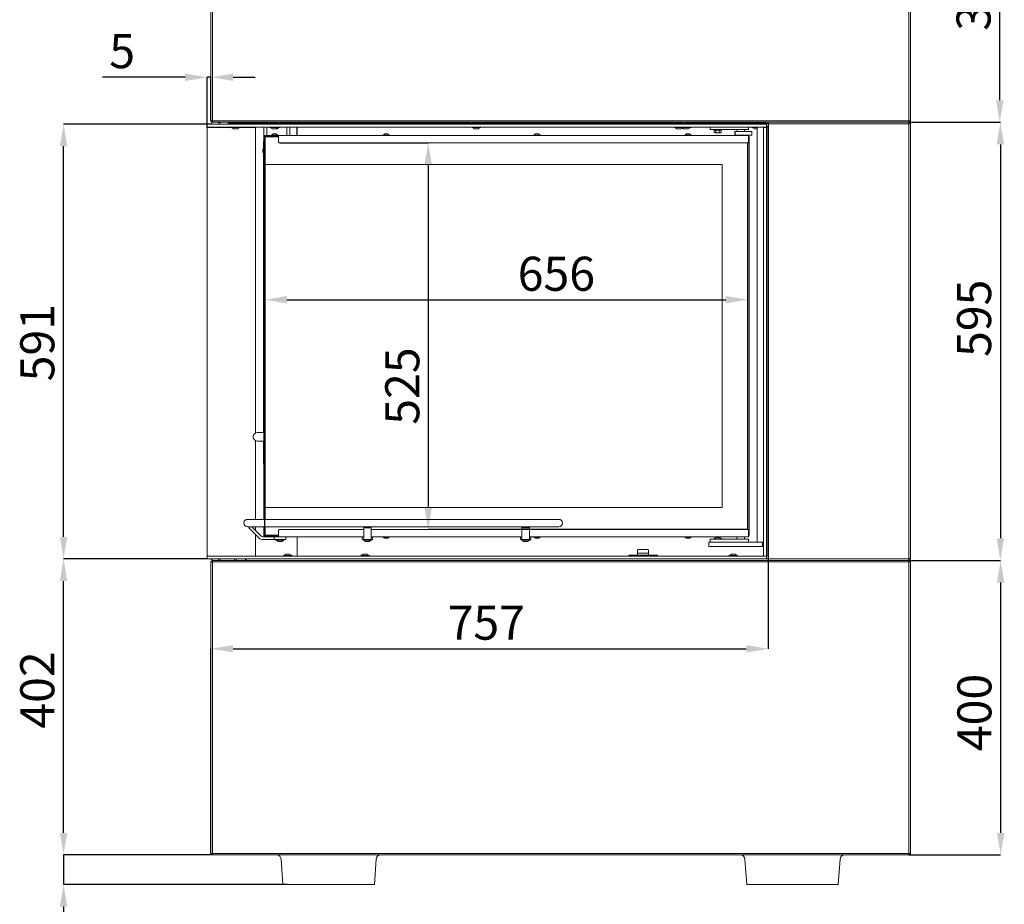
# Model space of a CAD drawing. Units: millimetres. Extents: x 6111 to 10108, y 1696 to 6611.
# Drawn here: x 7346 to 8684, y 3341 to 4543 of the extents above; entities that cross this region are included whole.
import ezdxf

# ---------------------------------------------------------------- set-up
doc = ezdxf.new("R2010")
doc.units = ezdxf.units.MM
doc.header["$LTSCALE"] = 10
doc.header["$PDSIZE"] = -1
doc.layers.add('LAYER15', color=30, linetype='Continuous')
doc.layers.add('SLD-0', color=7, linetype='Continuous')
doc.styles.add('SLDTEXTSTYLE1', font='arial.ttf', dxfattribs={"width": 0.948})
doc.styles.get("Standard").update_dxf_attribs({"font": 'arial.ttf'})
doc.dimstyles.new('SLDDIMSTYLE0', dxfattribs={"dimtxt": 46.229736, "dimasz": 30, "dimexe": 0, "dimexo": 0.0625, "dimgap": 11.557434, "dimtad": 1, "dimdec": 0, "dimrnd": 1e-09, "dimzin": 12, "dimdsep": 46, "dimtxsty": 'SLDTEXTSTYLE1', "dimsah": 1, "dimcen": 0.09, "dimadec": 0, "dimazin": 3, "dimtfac": 1, "dimtdec": 0, "dimtofl": 0, "dimtmove": 0, "dimatfit": 3, "dimfxl": 1, "dimfrac": 2, "dimtolj": 1, "dimtzin": 12, "dimarcsym": 0})
doc.dimstyles.new('SLDDIMSTYLE2', dxfattribs={"dimtxt": 46.229736, "dimasz": 30, "dimexe": 0, "dimexo": 0.0625, "dimgap": 11.557434, "dimtad": 1, "dimdec": 0, "dimrnd": 1e-09, "dimzin": 12, "dimdsep": 46, "dimtxsty": 'SLDTEXTSTYLE1', "dimsah": 1, "dimcen": 0.09, "dimadec": 0, "dimazin": 3, "dimtfac": 1, "dimtdec": 0, "dimtmove": 0, "dimatfit": 0, "dimfxl": 1, "dimfrac": 2, "dimtolj": 1, "dimtzin": 12, "dimarcsym": 0})

# ---------------------------------------------------------------- blocks, each defined once
blk = doc.blocks.new('*D59')
at = {"layer": 'Defpoints', "color": 0}
for p in [(7406.1, 3810.2), (7601.2, 3810.2), (7608.2, 3408.2)]:
    blk.add_point(p, dxfattribs=at)
at = {"layer": 'SLD-0', "color": 0, "lineweight": -2}
for p, q in [((7601.1, 3810.2), (7406.1, 3810.2)), ((7406.1, 3438.2), (7406.1, 3780.2)), ((7608.1, 3408.2), (7406.1, 3408.2))]:
    blk.add_line(p, q, dxfattribs=at)
at = {"layer": 'SLD-0', "color": 0}
for points in [[(7401.1, 3780.2), (7411.1, 3780.2), (7406.1, 3810.2)], [(7401.1, 3438.2), (7411.1, 3438.2), (7406.1, 3408.2)]]:
    blk.add_solid(points, dxfattribs=at)
at = {"layer": 'SLD-0', "color": 0, "lineweight": 9, "insert": (7347.3, 3632.2), "char_height": 46.23, "attachment_point": 2, "rotation": 90}
blk.add_mtext('\\A1;402', dxfattribs=at)
blk = doc.blocks.new('*D60')
at = {"layer": 'Defpoints', "color": 0}
for p in [(7406.1, 4400.7), (7604.2, 4400.7), (7601.2, 3810.2)]:
    blk.add_point(p, dxfattribs=at)
at = {"layer": 'SLD-0', "color": 0, "lineweight": -2}
for p, q in [((7604.1, 4400.7), (7406.1, 4400.7)), ((7406.1, 3840.2), (7406.1, 4370.7)), ((7601.1, 3810.2), (7406.1, 3810.2))]:
    blk.add_line(p, q, dxfattribs=at)
at = {"layer": 'SLD-0', "color": 0}
for points in [[(7401.1, 4370.7), (7411.1, 4370.7), (7406.1, 4400.7)], [(7401.1, 3840.2), (7411.1, 3840.2), (7406.1, 3810.2)]]:
    blk.add_solid(points, dxfattribs=at)
at = {"layer": 'SLD-0', "color": 30, "lineweight": 9, "insert": (7347.3, 4103.9), "char_height": 46.23, "attachment_point": 2, "rotation": 90}
blk.add_mtext('\\A1;591', dxfattribs=at)
blk = doc.blocks.new('*D61')
at = {"layer": 'Defpoints', "color": 0}
for p in [(8363.2, 4401.2), (8363.2, 3688.2), (7606.2, 3410.2)]:
    blk.add_point(p, dxfattribs=at)
at = {"layer": 'SLD-0', "color": 0, "lineweight": -2}
for p, q in [((8363.2, 4401.1), (8363.2, 3688.2)), ((7606.2, 3410.2), (7606.2, 3688.2)), ((7636.2, 3688.2), (8333.2, 3688.2))]:
    blk.add_line(p, q, dxfattribs=at)
at = {"layer": 'SLD-0', "color": 0}
for points in [[(7636.2, 3693.2), (7636.2, 3683.2), (7606.2, 3688.2)], [(8333.2, 3693.2), (8333.2, 3683.2), (8363.2, 3688.2)]]:
    blk.add_solid(points, dxfattribs=at)
at = {"layer": 'SLD-0', "color": 0, "lineweight": 9, "insert": (7980.2, 3746.8), "char_height": 46.23, "attachment_point": 2}
blk.add_mtext('\\A1;757', dxfattribs=at)
blk = doc.blocks.new('*D62')
at = {"layer": 'Defpoints', "color": 0}
for p in [(7406.1, 3408.2), (7608.2, 3408.2), (7709.9, 3368.2)]:
    blk.add_point(p, dxfattribs=at)
at = {"layer": 'SLD-0', "color": 0, "lineweight": -2}
for p, q in [((7406.1, 3438.2), (7406.1, 3468.2)), ((7608.1, 3408.2), (7406.1, 3408.2)), ((7406.1, 3408.2), (7406.1, 3368.2)), ((7709.8, 3368.2), (7406.1, 3368.2)), ((7406.1, 3338.2), (7406.1, 3217.1))]:
    blk.add_line(p, q, dxfattribs=at)
at = {"layer": 'SLD-0', "color": 0}
for points in [[(7401.1, 3438.2), (7411.1, 3438.2), (7406.1, 3408.2)], [(7401.1, 3338.2), (7411.1, 3338.2), (7406.1, 3368.2)]]:
    blk.add_solid(points, dxfattribs=at)
at = {"layer": 'SLD-0', "color": 0, "lineweight": 9, "insert": (7347.3, 3262.7), "char_height": 46.23, "attachment_point": 2, "rotation": 90}
blk.add_mtext('\\A1;40', dxfattribs=at)
blk = doc.blocks.new('*D63')
at = {"layer": 'Defpoints', "color": 0}
for p in [(7601.2, 4464.3), (7606.2, 4405.2), (7601.2, 4395.7)]:
    blk.add_point(p, dxfattribs=at)
at = {"layer": 'SLD-0', "color": 0, "lineweight": -2}
for p, q in [((7571.2, 4464.3), (7458.8, 4464.3)), ((7601.2, 4395.7), (7601.2, 4464.3)), ((7606.2, 4464.3), (7601.2, 4464.3)), ((7606.2, 4405.2), (7606.2, 4464.3)), ((7636.2, 4464.3), (7666.2, 4464.3))]:
    blk.add_line(p, q, dxfattribs=at)
at = {"layer": 'SLD-0', "color": 0}
for points in [[(7571.2, 4469.3), (7571.2, 4459.3), (7601.2, 4464.3)], [(7636.2, 4469.3), (7636.2, 4459.3), (7606.2, 4464.3)]]:
    blk.add_solid(points, dxfattribs=at)
at = {"layer": 'SLD-0', "color": 30, "lineweight": 9, "insert": (7485.7, 4522.9), "char_height": 46.23, "attachment_point": 2}
blk.add_mtext('\\A1;5', dxfattribs=at)
blk = doc.blocks.new('*D64')
at = {"layer": 'Defpoints', "color": 0}
for p in [(8554.2, 3808.2), (8554.2, 3408.2), (8678.8, 3408.2)]:
    blk.add_point(p, dxfattribs=at)
at = {"layer": 'SLD-0', "color": 0, "lineweight": -2}
for p, q in [((8554.2, 3808.2), (8678.8, 3808.2)), ((8678.8, 3778.2), (8678.8, 3438.2)), ((8554.2, 3408.2), (8678.8, 3408.2))]:
    blk.add_line(p, q, dxfattribs=at)
at = {"layer": 'SLD-0', "color": 0}
for points in [[(8673.8, 3778.2), (8683.8, 3778.2), (8678.8, 3808.2)], [(8673.8, 3438.2), (8683.8, 3438.2), (8678.8, 3408.2)]]:
    blk.add_solid(points, dxfattribs=at)
at = {"layer": 'SLD-0', "color": 0, "lineweight": 9, "insert": (8620, 3601.7), "char_height": 46.23, "attachment_point": 2, "rotation": 90}
blk.add_mtext('\\A1;400', dxfattribs=at)
blk = doc.blocks.new('*D65')
at = {"layer": 'Defpoints', "color": 0}
for p in [(8554.2, 4403.2), (8554.2, 3808.2), (8678.4, 3808.2)]:
    blk.add_point(p, dxfattribs=at)
at = {"layer": 'SLD-0', "color": 0, "lineweight": -2}
for p, q in [((8554.2, 4403.2), (8678.4, 4403.2)), ((8678.4, 4373.2), (8678.4, 3838.2)), ((8554.2, 3808.2), (8678.4, 3808.2))]:
    blk.add_line(p, q, dxfattribs=at)
at = {"layer": 'SLD-0', "color": 0}
for points in [[(8673.4, 4373.2), (8683.4, 4373.2), (8678.4, 4403.2)], [(8673.4, 3838.2), (8683.4, 3838.2), (8678.4, 3808.2)]]:
    blk.add_solid(points, dxfattribs=at)
at = {"layer": 'SLD-0', "color": 0, "lineweight": 9, "insert": (8619.6, 4137), "char_height": 46.23, "attachment_point": 2, "rotation": 90}
blk.add_mtext('\\A1;595', dxfattribs=at)
blk = doc.blocks.new('*D66')
at = {"layer": 'Defpoints', "color": 0}
for p in [(8554.2, 4703.2), (8677.6, 4703.2), (8554.2, 4403.2)]:
    blk.add_point(p, dxfattribs=at)
at = {"layer": 'SLD-0', "color": 0, "lineweight": -2}
for p, q in [((8554.2, 4703.2), (8677.6, 4703.2)), ((8677.6, 4433.2), (8677.6, 4673.2)), ((8554.2, 4403.2), (8677.6, 4403.2))]:
    blk.add_line(p, q, dxfattribs=at)
at = {"layer": 'SLD-0', "color": 0}
for points in [[(8672.6, 4673.2), (8682.6, 4673.2), (8677.6, 4703.2)], [(8672.6, 4433.2), (8682.6, 4433.2), (8677.6, 4403.2)]]:
    blk.add_solid(points, dxfattribs=at)
at = {"layer": 'SLD-0', "color": 0, "lineweight": 9, "insert": (8618.8, 4580), "char_height": 46.23, "attachment_point": 2, "rotation": 90}
blk.add_mtext('\\A1;300', dxfattribs=at)
blk = doc.blocks.new('*D96')
at = {"layer": 'Defpoints', "color": 0}
for p in [(8335.4, 4162.3), (7679.4, 3842.4), (8335.4, 3850.3)]:
    blk.add_point(p, dxfattribs=at)
at = {"layer": 'SLD-0', "color": 0, "lineweight": -2}
for p, q in [((7679.4, 3842.4), (7679.4, 4162.3)), ((7709.4, 4162.3), (8305.4, 4162.3)), ((8335.4, 3850.4), (8335.4, 4162.3))]:
    blk.add_line(p, q, dxfattribs=at)
at = {"layer": 'SLD-0', "color": 0}
for points in [[(7709.4, 4167.3), (7709.4, 4157.3), (7679.4, 4162.3)], [(8305.4, 4167.3), (8305.4, 4157.3), (8335.4, 4162.3)]]:
    blk.add_solid(points, dxfattribs=at)
at = {"layer": 'SLD-0', "color": 0, "lineweight": 9, "insert": (8075.4, 4197.5), "char_height": 46.23, "attachment_point": 5}
blk.add_mtext('\\A1;656', dxfattribs=at)
blk = doc.blocks.new('*D97')
at = {"layer": 'Defpoints', "color": 0}
for p in [(7699.2, 4375.4), (7901.3, 3850.4), (8335.2, 3850.4)]:
    blk.add_point(p, dxfattribs=at)
at = {"layer": 'SLD-0', "color": 0, "lineweight": -2}
for p, q in [((7699.2, 4375.4), (7901.3, 4375.4)), ((7901.3, 4345.4), (7901.3, 3880.4)), ((8335.1, 3850.4), (7901.3, 3850.4))]:
    blk.add_line(p, q, dxfattribs=at)
at = {"layer": 'SLD-0', "color": 0}
for points in [[(7896.3, 4345.4), (7906.3, 4345.4), (7901.3, 4375.4)], [(7896.3, 3880.4), (7906.3, 3880.4), (7901.3, 3850.4)]]:
    blk.add_solid(points, dxfattribs=at)
at = {"layer": 'SLD-0', "color": 0, "lineweight": 9, "insert": (7866.1, 4045), "char_height": 46.23, "attachment_point": 5, "rotation": 90}
blk.add_mtext('\\A1;525', dxfattribs=at)

msp = doc.modelspace()

# ---------------------------------------------------------------- linework, layer by layer
at = {"color": 7, "linetype": 'Continuous', "lineweight": 9}
for p, q in [((7606.2, 4701.2), (7606.2, 4405.2)), ((7608.2, 4405.2), (7608.2, 4701.2)), ((8554.2, 4701.2), (8554.2, 4405.2)), ((8556.2, 4405.2), (8556.2, 4701.2)), ((7608.2, 4405.2), (7606.2, 4405.2)), ((7608.2, 4403.2), (7606.2, 4405.2)), ((7606.2, 4401.2), (7608.2, 4403.2)), ((7606.2, 4400.7), (7606.2, 4401.2)), ((7608.2, 4405.2), (7608.2, 4403.2)), ((8554.2, 4405.2), (7608.2, 4405.2)), ((7608.2, 4403.2), (8554.2, 4403.2)), ((7617.2, 4400.7), (7616.6, 4403.2)), ((7618.9, 4400.7), (7618.2, 4403.2)), ((7637.2, 4402.7), (7635.2, 4402.7)), ((7635.2, 4402.7), (7635.2, 4401.7)), ((7635.2, 4401.7), (7637.2, 4401.7)), ((7636.2, 4402.8), (7636.2, 4403.2)), ((7636.2, 4400.7), (7636.2, 4401.7)), ((7637.2, 4402.7), (7649.2, 4402.7)), ((7637.2, 4401.7), (7637.2, 4402.7)), ((7637.2, 4401.7), (7649.2, 4401.7)), ((7650.6, 4401.7), (7651.2, 4401.7)), ((7651.2, 4401.9), (7651.2, 4401.7)), ((7651.2, 4401.7), (7651.5, 4401.7)), ((7651.5, 4401.7), (7652.2, 4401.7)), ((7652.2, 4402.7), (7652.2, 4403.2)), ((7652.2, 4402.7), (7652.2, 4401.7)), ((7654.2, 4402.7), (7652.2, 4402.7)), ((7652.2, 4401.7), (7654.2, 4401.7)), ((7654.2, 4401.7), (7654.2, 4402.7)), ((7654.2, 4402.7), (7684.2, 4402.7)), ((7654.2, 4401.7), (7684.2, 4401.7)), ((7655.2, 4401.7), (7655.2, 4400.7)), ((7657.3, 4401.7), (7657.3, 4400.7)), ((7678.2, 4400.7), (7678.2, 4401.7)), ((7683.2, 4400.7), (7683.2, 4401.7)), ((7686.7, 4402.7), (7686.8, 4402.7)), ((7696.6, 4402.7), (7696.7, 4402.7)), ((7699.2, 4402.7), (7959.2, 4402.7)), ((7699.2, 4401.7), (7959.2, 4401.7)), ((7709.2, 4400.7), (7709.2, 4401.7)), ((7713.2, 4401.7), (7713.2, 4400.7)), ((7723, 4401.7), (7723, 4400.7)), ((7723.2, 4401.7), (7723.2, 4400.7)), ((7961.7, 4402.7), (7961.8, 4402.7)), ((7971.6, 4402.7), (7971.7, 4402.7)), ((7974.2, 4402.7), (8234.2, 4402.7)), ((7974.2, 4401.7), (8234.2, 4401.7)), ((8229.7, 4401.7), (8229.7, 4400.7)), ((8236.7, 4402.7), (8236.8, 4402.7)), ((8246.6, 4402.7), (8246.7, 4402.7)), ((8249.2, 4402.7), (8359.7, 4402.7)), ((8249.2, 4401.7), (8359.7, 4401.7)), ((8262.8, 4401.7), (8262.8, 4400.7)), ((8271.4, 4401.7), (8271.4, 4400.7)), ((8359.7, 4403.2), (8359.7, 4402.7)), ((8359.7, 4401.7), (8359.7, 4402.7)), ((8359.8, 4403.2), (8359.8, 4401.7)), ((8359.8, 4401.7), (8363.2, 4401.7)), ((8554.2, 4403.2), (8363.2, 4403.2)), ((8363.2, 4403.2), (8363.2, 4401.2)), ((8363.2, 4401.2), (8554.2, 4401.2)), ((8363.2, 4401.2), (8363.2, 3810.2)), ((8556.2, 4405.2), (8554.2, 4405.2)), ((8554.2, 4405.2), (8554.2, 4403.2)), ((8556.2, 4405.2), (8554.2, 4403.2)), ((8554.2, 4401.2), (8554.2, 4403.2)), ((8556.2, 4401.2), (8554.2, 4403.2)), ((8554.2, 4401.2), (8554.2, 3810.2)), ((8556.2, 4401.2), (8554.2, 4401.2)), ((8556.2, 3810.2), (8556.2, 4401.2)), ((7606.2, 4396.2), (7606.2, 4396.7)), ((7655.2, 4396.7), (7655.2, 4396.2)), ((7657.3, 4396.7), (7657.3, 4396.2)), ((7678.2, 4396.7), (7678.2, 4385.4)), ((7682.2, 4396.7), (7682.2, 4385.4)), ((7688.6, 4385.9), (7690.7, 4387.6)), ((7690.7, 4387.6), (7694.7, 4387.6)), ((7694.2, 4394.2), (7694.7, 4394.2)), ((7694.7, 4387.6), (7696.8, 4385.9)), ((7694.9, 4394.2), (7696.1, 4394.2)), ((7699.4, 4396.3), (7696.3, 4394.2)), ((7697.6, 4396.3), (7699.7, 4396.3)), ((7700, 4396.7), (7700, 4396.6)), ((7709.2, 4396.7), (7709.2, 4385.4)), ((7713.2, 4396.7), (7713.2, 4385.4)), ((7723, 4396.7), (7723, 4385.4)), ((7723.2, 4396.7), (7723.2, 4385.4)), ((7840.1, 4385.9), (7842.2, 4387.6)), ((7842.2, 4387.6), (7845.5, 4387.6)), ((7845.5, 4387.6), (7846.2, 4387.6)), ((7846.2, 4387.6), (7848.3, 4385.9)), ((8045.1, 4385.9), (8047.2, 4387.6)), ((8047.2, 4387.6), (8050.5, 4387.6)), ((8050.5, 4387.6), (8051.2, 4387.6)), ((8051.2, 4387.6), (8053.3, 4385.9)), ((8248.6, 4394.2), (8246.4, 4395.7)), ((8247.6, 4396.3), (8258.2, 4396.3)), ((8248.8, 4394.2), (8249.3, 4394.2)), ((8249.4, 4394.2), (8249.3, 4394.2)), ((8249.4, 4394.2), (8251.9, 4394.2)), ((8250.1, 4385.9), (8252.2, 4387.6)), ((8252.1, 4394.2), (8254.3, 4394.2)), ((8252.2, 4387.6), (8255.5, 4387.6)), ((8254.4, 4394.2), (8254.3, 4394.2)), ((8254.4, 4394.2), (8254.6, 4394.2)), ((8257.9, 4396.3), (8254.8, 4394.2)), ((8255.5, 4387.6), (8256.2, 4387.6)), ((8256.2, 4387.6), (8258.3, 4385.9)), ((8258.5, 4396.7), (8258.5, 4396.6)), ((8284.2, 4393.5), (8284.2, 4396.7)), ((8284.2, 4393.5), (8292.2, 4393.5)), ((8289.4, 4393), (8289.4, 4393.5)), ((8289.9, 4392.5), (8289.4, 4393)), ((8299.4, 4393), (8289.4, 4393)), ((8289.8, 4392.5), (8289.8, 4389.3)), ((8289.8, 4392.5), (8289.9, 4392.5)), ((8290.4, 4389), (8289.8, 4389.3)), ((8289.9, 4392.5), (8292, 4392.5)), ((8290.4, 4389), (8291, 4389)), ((8292.1, 4389.3), (8291, 4389)), ((8291, 4389), (8294.4, 4389)), ((8292, 4392.5), (8292.1, 4392.5)), ((8292.1, 4392.5), (8292.1, 4389.3)), ((8292.1, 4392.5), (8292.4, 4392.5)), ((8292.2, 4393.5), (8328.2, 4393.5)), ((8292.3, 4392.5), (8296.5, 4392.5)), ((8296.7, 4389.3), (8294.4, 4389)), ((8294.4, 4389), (8297.9, 4389)), ((8296.5, 4392.5), (8296.7, 4392.5)), ((8296.7, 4392.5), (8296.7, 4389.3)), ((8296.7, 4392.5), (8296.9, 4392.5)), ((8296.9, 4392.5), (8298.9, 4392.5)), ((8297.9, 4389), (8298.4, 4389)), ((8299, 4389.3), (8298.4, 4389)), ((8299.4, 4393), (8298.9, 4392.5)), ((8298.9, 4392.5), (8299, 4392.5)), ((8299, 4392.5), (8299, 4389.3)), ((8299.4, 4393.5), (8299.4, 4393)), ((8318.3, 4390.5), (8317.8, 4390.5)), ((8317.8, 4390.5), (8317.8, 4385.5)), ((8320.8, 4390.5), (8318.3, 4390.5)), ((8318.3, 4390.5), (8318.3, 4385.5)), ((8320.7, 4390.5), (8320.7, 4393.5)), ((8322.2, 4390.5), (8320.8, 4390.5)), ((8322.2, 4390.5), (8323.5, 4390.5)), ((8324.3, 4390.5), (8323.4, 4390.5)), ((8327.1, 4390.5), (8324.3, 4390.5)), ((8327.9, 4390.5), (8327.1, 4390.5)), ((8327.9, 4390.5), (8329.7, 4390.5)), ((8328.2, 4393.5), (8336.2, 4393.5)), ((8329.8, 4390.5), (8329.6, 4390.5)), ((8339.9, 4390.5), (8329.8, 4390.5)), ((8330.7, 4393.5), (8330.7, 4390.5)), ((8336.2, 4393.5), (8336.2, 4396.7)), ((8339.9, 4390.5), (8340.9, 4390.5)), ((8340.9, 4396.6), (8340.9, 4396.7)), ((8340.9, 4390.5), (8340.9, 4385.5)), ((8341.2, 4396.3), (8347.9, 4396.3)), ((8344.6, 4394.2), (8341.5, 4396.3)), ((8344.8, 4394.2), (8346, 4394.2)), ((8346.1, 4394.2), (8347.9, 4394.2)), ((8347.9, 4396.7), (8347.9, 3833.4)), ((8363.2, 4397.5), (8360.7, 4397.5)), ((7678.1, 4377.4), (7677.6, 4377.4)), ((7677.6, 4377.4), (7677.6, 4375.4)), ((7677.6, 3982), (7677.6, 4375.4)), ((7679.1, 4385.4), (7678.1, 4385.4)), ((7678.1, 4385.4), (7678.1, 4384.9)), ((7678.1, 4383.4), (7678.1, 4384.9)), ((7678.1, 4376.4), (7678.1, 4383.4)), ((7678.1, 4376.4), (7678.1, 4375.4)), ((7678.1, 4375.4), (7678.1, 4374.9)), ((7678.1, 4375.4), (7679.1, 4375.4)), ((7679.1, 4374.9), (7678.1, 4374.9)), ((7678.1, 4374.9), (7678.1, 4374.4)), ((7678.1, 3864), (7678.1, 4374.4)), ((7679.1, 4385.1), (7679.1, 4385.4)), ((7679.1, 4385.4), (7680.1, 4385.4)), ((7679.1, 4376.4), (7679.1, 4383.4)), ((7679.1, 4378.4), (7679.4, 4378.4)), ((7679.1, 4375.4), (7679.1, 4376.4)), ((7679.1, 4374.9), (7679.1, 4375.4)), ((7679.1, 4374.4), (7679.1, 4374.9)), ((7679.1, 3864), (7679.1, 4374.4)), ((7679.4, 4383.4), (7679.9, 4383.9)), ((7679.9, 4383.4), (7679.4, 4383.4)), ((7679.4, 4383.4), (7679.4, 4346.4)), ((7679.6, 4383.7), (7679.6, 4383.5)), ((7679.9, 4383.9), (7679.7, 4383.9)), ((7698.2, 4383.9), (7679.9, 4383.9)), ((7679.9, 4383.4), (7679.9, 4383.9)), ((7679.9, 4383.4), (7698.2, 4383.4)), ((7679.9, 4345.9), (7679.9, 4383.4)), ((7680.1, 4385.4), (7684, 4385.4)), ((7680.1, 4384.4), (7684, 4384.4)), ((7684, 4384.4), (7684, 4385.4)), ((7684, 4385.4), (7684.2, 4385.4)), ((7684, 4384.4), (7684.2, 4384.4)), ((7684.2, 4384.4), (7684.2, 4385.4)), ((7684.2, 4385.4), (7693.7, 4385.4)), ((7684.2, 4384.4), (7687.7, 4384.4)), ((7686.9, 4384.2), (7686.9, 4383.9)), ((7698.2, 4384.4), (7687.7, 4384.4)), ((7688, 4385.4), (7688, 4385.9)), ((7688, 4385.9), (7697.4, 4385.9)), ((7694.4, 4385.4), (7693.7, 4385.4)), ((7698.2, 4385.4), (7694.4, 4385.4)), ((7697.4, 4385.9), (7697.4, 4385.4)), ((7698.2, 4385.4), (7698.2, 4383.9)), ((8336.2, 4385.4), (7698.2, 4385.4)), ((7698.2, 4376.4), (7698.2, 4383.9)), ((8335.2, 4375.4), (7699.2, 4375.4)), ((7839.5, 4385.4), (7839.5, 4385.9)), ((7839.5, 4385.9), (7847.3, 4385.9)), ((7847.3, 4385.9), (7848.9, 4385.9)), ((7848.9, 4385.9), (7848.9, 4385.4)), ((8044.5, 4385.4), (8044.5, 4385.9)), ((8044.5, 4385.9), (8052.3, 4385.9)), ((8052.3, 4385.9), (8053.9, 4385.9)), ((8053.9, 4385.9), (8053.9, 4385.4)), ((8249.5, 4385.4), (8249.5, 4385.9)), ((8249.5, 4385.9), (8257.3, 4385.9)), ((8257.3, 4385.9), (8258.9, 4385.9)), ((8258.9, 4385.9), (8258.9, 4385.4)), ((8318.3, 4385.5), (8317.8, 4385.5)), ((8320.8, 4385.5), (8318.3, 4385.5)), ((8322.9, 4385.5), (8320.8, 4385.5)), ((8321.7, 4385.4), (8321.7, 4385.5)), ((8324.3, 4385.5), (8322.9, 4385.5)), ((8327.1, 4385.5), (8324.3, 4385.5)), ((8329, 4385.5), (8327.1, 4385.5)), ((8329.8, 4385.5), (8329, 4385.5)), ((8329.7, 4385.5), (8329.7, 4385.4)), ((8339.9, 4385.5), (8329.8, 4385.5)), ((8334.9, 4375.4), (8334.9, 3850.4)), ((8335.4, 3850.3), (8335.4, 4375.4)), ((8336.2, 4383.9), (8336.2, 4385.4)), ((8337.2, 4384.4), (8336.2, 4384.4)), ((8336.2, 4383.9), (8336.2, 4376.4)), ((8337.2, 3841.4), (8337.2, 4384.4)), ((8339.9, 4385.5), (8340.9, 4385.5)), ((7679.9, 4345.9), (7679.4, 4346.4)), ((7679.4, 4346.4), (7679.4, 3879.4)), ((8300.4, 4345.9), (7679.9, 4345.9)), ((7679.9, 3879.9), (7679.9, 4345.9)), ((8300.4, 3879.9), (8300.4, 4345.9)), ((7679.4, 4329.9), (7679.2, 4329.9)), ((7679.2, 4329.9), (7679.2, 4297)), ((7679.2, 4297), (7679.4, 4297)), ((7679.4, 4296.9), (7679.3, 4296.9)), ((7679.3, 4296.9), (7679.3, 4288.9)), ((7679.2, 4288.8), (7679.2, 4268.9)), ((7679.4, 4288.8), (7679.2, 4288.8)), ((7679.3, 4288.9), (7679.4, 4288.9)), ((7679.4, 4268.9), (7679.2, 4268.9)), ((7679.2, 4236.9), (7679.4, 4236.9)), ((7679.2, 4236.9), (7679.2, 4177)), ((7679.2, 4177), (7679.4, 4177)), ((7679.4, 4176.9), (7679.3, 4176.9)), ((7679.3, 4176.9), (7679.3, 4168.9)), ((7679.2, 4168.8), (7679.2, 4057)), ((7679.4, 4168.8), (7679.2, 4168.8)), ((7679.3, 4168.9), (7679.4, 4168.9)), ((7679.2, 4057), (7679.4, 4057)), ((7679.4, 4056.9), (7679.3, 4056.9)), ((7679.3, 4056.9), (7679.3, 4048.9)), ((7679.2, 4048.8), (7679.2, 3988.9)), ((7679.4, 4048.8), (7679.2, 4048.8)), ((7679.3, 4048.9), (7679.4, 4048.9)), ((7679.4, 3988.4), (7679.1, 3988.4)), ((7679.1, 3988.4), (7679.1, 3982)), ((7679.2, 3988.9), (7679.4, 3988.9)), ((7679.2, 3982), (7679.2, 3988.4)), ((7678.1, 3982), (7669.5, 3982)), ((7679.4, 3982), (7679.1, 3982)), ((7669.5, 3970), (7678.1, 3970)), ((7677.6, 3941.4), (7677.6, 3970)), ((7679.1, 3970), (7679.4, 3970)), ((7679.1, 3970), (7679.1, 3958.4)), ((7679.1, 3958.4), (7679.4, 3958.4)), ((7679.2, 3958.4), (7679.2, 3970)), ((7679.2, 3956.9), (7679.2, 3937)), ((7679.4, 3956.9), (7679.2, 3956.9)), ((7677.6, 3941.4), (7677.6, 3939.4)), ((7677.6, 3939.4), (7678.1, 3939.4)), ((7679.2, 3937), (7679.4, 3937)), ((7679.4, 3936.9), (7679.3, 3936.9)), ((7679.3, 3936.9), (7679.3, 3928.9)), ((7679.2, 3928.8), (7679.2, 3895.9)), ((7679.4, 3928.8), (7679.2, 3928.8)), ((7679.3, 3928.9), (7679.4, 3928.9)), ((7679.2, 3895.9), (7679.4, 3895.9)), ((7679.9, 3879.9), (7679.4, 3879.4)), ((7679.4, 3879.4), (7679.4, 3864)), ((7679.9, 3879.9), (8300.4, 3879.9)), ((7679.9, 3864), (7679.9, 3879.9)), ((7655.9, 3864), (7680.9, 3864)), ((7680.9, 3854), (7655.9, 3854)), ((7658.9, 3854), (7657.6, 3852.6)), ((7671.8, 3838.4), (7657.6, 3852.6)), ((7661.9, 3854), (7674.6, 3841.3)), ((7678.1, 3851.4), (7678.1, 3854)), ((7678.1, 3851.4), (7678.1, 3850.9)), ((7679.1, 3851.4), (7679.1, 3854)), ((7679.1, 3850.9), (7679.1, 3851.4)), ((7679.4, 3854), (7679.4, 3842.4)), ((7679.9, 3842.4), (7679.9, 3854)), ((7680.9, 3864), (8078.7, 3864)), ((8078.7, 3854), (7680.9, 3854)), ((7813.7, 3854), (7813.7, 3852.6)), ((7823.7, 3852.6), (7813.7, 3852.6)), ((7813.7, 3852.6), (7813.7, 3838.4)), ((7823.7, 3854), (7823.7, 3852.6)), ((7823.7, 3838.4), (7823.7, 3852.6)), ((8028.7, 3854), (8028.7, 3852.6)), ((8038.7, 3852.6), (8028.7, 3852.6)), ((8028.7, 3852.6), (8028.7, 3838.4)), ((8038.7, 3854), (8038.7, 3852.6)), ((8038.7, 3838.4), (8038.7, 3852.6)), ((7680.1, 3840.4), (7676.7, 3840.4)), ((7678.1, 3850.9), (7679.1, 3850.9)), ((7678.1, 3850.9), (7678.1, 3850.4)), ((7679.1, 3850.4), (7678.1, 3850.4)), ((7678.1, 3850.4), (7678.1, 3849.4)), ((7678.1, 3849.4), (7678.1, 3842.4)), ((7678.1, 3842.4), (7678.1, 3840.9)), ((7678.1, 3840.9), (7678.1, 3840.4)), ((7679.1, 3850.4), (7679.1, 3850.9)), ((7679.1, 3849.4), (7679.1, 3850.4)), ((7679.1, 3849.4), (7679.1, 3842.4)), ((7679.1, 3847.4), (7679.4, 3847.4)), ((7679.1, 3840.4), (7679.1, 3840.6)), ((7679.4, 3842.4), (7679.9, 3842.4)), ((7679.9, 3841.9), (7679.4, 3842.4)), ((7679.6, 3842), (7679.6, 3842.2)), ((7679.9, 3841.9), (7679.7, 3841.9)), ((7698.2, 3842.4), (7679.9, 3842.4)), ((7679.9, 3841.9), (7679.9, 3842.4)), ((7679.9, 3841.9), (7698.2, 3841.9)), ((7680.1, 3841.4), (7684, 3841.4)), ((7680.1, 3840.4), (7684, 3840.4)), ((7684, 3841.4), (7684, 3840.4)), ((7684.2, 3841.4), (7684, 3841.4)), ((7684.2, 3840.4), (7684, 3840.4)), ((7684.2, 3841.4), (7687.7, 3841.4)), ((7684.2, 3841.4), (7684.2, 3840.4)), ((7684.2, 3840.4), (7693.7, 3840.4)), ((7686.9, 3841.5), (7686.9, 3841.9)), ((7687.7, 3841.4), (7698.2, 3841.4)), ((7691.9, 3840.4), (7691.9, 3836.4)), ((7693.7, 3840.4), (7694.4, 3840.4)), ((7694.4, 3840.4), (7698.2, 3840.4)), ((7698.2, 3849.4), (7698.2, 3841.9)), ((7698.2, 3841.9), (7698.2, 3840.4)), ((7698.2, 3840.4), (7813.7, 3840.4)), ((7813.7, 3850.4), (7699.2, 3850.4)), ((7707.9, 3840.4), (7707.9, 3836.4)), ((7723.2, 3840.4), (7723.2, 3814.2)), ((7811.7, 3840.4), (7811.7, 3836.4)), ((7813.7, 3836.4), (7813.7, 3838.4)), ((8028.7, 3850.4), (7823.7, 3850.4)), ((7823.7, 3840.4), (8028.7, 3840.4)), ((7823.7, 3838.4), (7823.7, 3836.4)), ((7825.7, 3840.4), (7825.7, 3836.4)), ((7839.5, 3839.8), (7839.5, 3840.4)), ((7839.6, 3839.8), (7839.5, 3839.8)), ((7848.9, 3839.8), (7839.6, 3839.8)), ((7842.2, 3838.2), (7840.1, 3839.8)), ((7842.2, 3838.2), (7842.2, 3838.2)), ((7846.2, 3838.2), (7842.2, 3838.2)), ((7848.3, 3839.8), (7846.2, 3838.2)), ((7848.9, 3840.4), (7848.9, 3839.8)), ((8026.7, 3840.4), (8026.7, 3836.4)), ((8028.7, 3836.4), (8028.7, 3838.4)), ((8335.2, 3850.4), (8038.7, 3850.4)), ((8038.7, 3840.4), (8336.2, 3840.4)), ((8038.7, 3838.4), (8038.7, 3836.4)), ((8040.7, 3840.4), (8040.7, 3836.4)), ((8044.5, 3839.8), (8044.5, 3840.4)), ((8044.6, 3839.8), (8044.5, 3839.8)), ((8053.9, 3839.8), (8044.6, 3839.8)), ((8047.2, 3838.2), (8045.1, 3839.8)), ((8047.2, 3838.2), (8047.2, 3838.2)), ((8051.2, 3838.2), (8047.2, 3838.2)), ((8053.3, 3839.8), (8051.2, 3838.2)), ((8053.9, 3840.4), (8053.9, 3839.8)), ((8249.5, 3839.8), (8249.5, 3840.4)), ((8249.6, 3839.8), (8249.5, 3839.8)), ((8258.9, 3839.8), (8249.6, 3839.8)), ((8252.2, 3838.2), (8250.1, 3839.8)), ((8252.2, 3838.2), (8252.2, 3838.2)), ((8256.2, 3838.2), (8252.2, 3838.2)), ((8258.3, 3839.8), (8256.2, 3838.2)), ((8258.9, 3840.4), (8258.9, 3839.8)), ((8289.2, 3837.4), (8292, 3839.4)), ((8292, 3839.4), (8294.4, 3839.4)), ((8294.4, 3839.4), (8297, 3839.4)), ((8297, 3839.4), (8299.8, 3837.4)), ((8320.7, 3836.9), (8320.7, 3840.4)), ((8330.7, 3840.4), (8330.7, 3836.9)), ((8336.2, 3841.9), (8336.2, 3849.4)), ((8336.2, 3840.4), (8336.2, 3841.9)), ((8336.2, 3841.4), (8337.2, 3841.4)), ((7690.9, 3836.4), (7676.7, 3836.4)), ((7690.9, 3836.4), (7691.9, 3836.4)), ((7691.9, 3836.4), (7692.9, 3836.4)), ((7702.9, 3836.4), (7692.9, 3836.4)), ((7694, 3835.8), (7694, 3836.4)), ((7705.8, 3835.8), (7694, 3835.8)), ((7697.4, 3833.9), (7694.6, 3835.8)), ((7702.4, 3833.9), (7697.4, 3833.9)), ((7705.2, 3835.8), (7702.4, 3833.9)), ((7702.9, 3836.4), (7707.9, 3836.4)), ((7705.8, 3836.4), (7705.8, 3835.8)), ((7811.7, 3836.4), (7812.7, 3836.4)), ((7812.7, 3836.4), (7813.7, 3836.4)), ((7812.8, 3835.8), (7812.8, 3836.4)), ((7824.6, 3835.8), (7812.8, 3835.8)), ((7816.2, 3833.9), (7813.4, 3835.8)), ((7823.7, 3836.4), (7813.7, 3836.4)), ((7821.2, 3833.9), (7816.2, 3833.9)), ((7824, 3835.8), (7821.2, 3833.9)), ((7823.7, 3836.4), (7824.7, 3836.4)), ((7824.6, 3836.4), (7824.6, 3835.8)), ((7824.7, 3836.4), (7825.7, 3836.4)), ((8026.7, 3836.4), (8027.7, 3836.4)), ((8027.7, 3836.4), (8028.7, 3836.4)), ((8027.8, 3835.8), (8027.8, 3836.4)), ((8039.6, 3835.8), (8027.8, 3835.8)), ((8031.2, 3833.9), (8028.4, 3835.8)), ((8038.7, 3836.4), (8028.7, 3836.4)), ((8036.2, 3833.9), (8031.2, 3833.9)), ((8039, 3835.8), (8036.2, 3833.9)), ((8038.7, 3836.4), (8039.7, 3836.4)), ((8039.6, 3836.4), (8039.6, 3835.8)), ((8039.7, 3836.4), (8040.7, 3836.4)), ((8282.4, 3832.9), (8282.4, 3826.9)), ((8287.4, 3832.9), (8282.4, 3832.9)), ((8282.4, 3826.9), (8287.4, 3826.9)), ((8284.2, 3836.9), (8284.2, 3832.9)), ((8292.2, 3836.9), (8284.2, 3836.9)), ((8355.4, 3832.9), (8287.4, 3832.9)), ((8355.4, 3826.9), (8287.4, 3826.9)), ((8288.6, 3836.9), (8288.6, 3837.4)), ((8288.6, 3837.4), (8294.2, 3837.4)), ((8328.2, 3836.9), (8292.2, 3836.9)), ((8294.2, 3837.4), (8300.4, 3837.4)), ((8300.4, 3837.4), (8300.4, 3836.9)), ((8336.2, 3836.9), (8328.2, 3836.9)), ((8336.2, 3836.9), (8336.2, 3832.9)), ((8348.4, 3832.9), (8355.9, 3832.9)), ((8355.4, 3832.9), (8355.4, 3826.9)), ((8356.7, 3826.9), (8355.4, 3826.9)), ((8355.9, 3832.9), (8355.9, 3830.4)), ((8356.7, 3829.9), (8356.4, 3829.9)), ((8173.7, 3815.2), (8173.7, 3814.2)), ((8185.7, 3815.2), (8173.7, 3815.2)), ((8185.7, 3818.2), (8185.7, 3822)), ((8185.7, 3818.2), (8200.7, 3818.2)), ((8185.7, 3818.2), (8185.7, 3815.2)), ((8200.7, 3815.2), (8185.7, 3815.2)), ((8193.2, 3823), (8186.7, 3823)), ((8189.4, 3815), (8189.2, 3815.2)), ((8189.4, 3815), (8193.2, 3815)), ((8199.7, 3823), (8193.2, 3823)), ((8193.2, 3815), (8197.1, 3815)), ((8197.3, 3815.2), (8197.1, 3815)), ((8200.7, 3822), (8200.7, 3818.2)), ((8200.7, 3818.2), (8200.7, 3815.2)), ((8212.7, 3815.2), (8200.7, 3815.2)), ((8212.7, 3815.2), (8212.7, 3814.2)), ((7608.2, 3808.2), (7606.2, 3810.2)), ((7608.2, 3808.2), (7606.2, 3806.2)), ((7606.2, 3806.2), (7606.2, 3410.2)), ((7606.2, 3806.2), (7608.2, 3806.2)), ((8554.2, 3808.2), (7608.2, 3808.2)), ((7608.2, 3808.2), (7608.2, 3806.2)), ((7608.2, 3410.2), (7608.2, 3806.2)), ((7608.2, 3806.2), (8554.2, 3806.2)), ((7617.1, 3810.2), (7616.6, 3808.2)), ((7618.7, 3810.2), (7618.2, 3808.2)), ((7638.3, 3810.2), (7638.3, 3808.2)), ((7640.4, 3810.2), (7640.4, 3808.2)), ((7653.1, 3810.2), (7653.1, 3808.2)), ((7654, 3808.2), (7654, 3810.2)), ((8360.7, 3810.2), (8363.2, 3810.2)), ((8554.2, 3810.2), (8363.2, 3810.2)), ((8363.2, 3810.2), (8363.2, 3808.2)), ((8363.2, 3808.2), (8554.2, 3808.2)), ((8554.2, 3810.2), (8556.2, 3810.2)), ((8554.2, 3808.2), (8556.2, 3810.2)), ((8554.2, 3808.2), (8554.2, 3810.2)), ((8554.2, 3808.2), (8556.2, 3806.2)), ((8554.2, 3808.2), (8554.2, 3806.2)), ((8554.2, 3806.2), (8554.2, 3410.2)), ((8554.2, 3806.2), (8556.2, 3806.2)), ((8556.2, 3410.2), (8556.2, 3806.2)), ((7606.2, 3410.2), (7608.2, 3410.2)), ((7606.2, 3410.2), (7608.2, 3408.2)), ((8554.2, 3410.2), (7608.2, 3410.2)), ((7608.2, 3410.2), (7608.2, 3408.2)), ((8554.2, 3410.2), (8556.2, 3410.2)), ((8554.2, 3410.2), (8554.2, 3408.2)), ((8556.2, 3410.2), (8554.2, 3408.2)), ((7608.2, 3408.2), (8554.2, 3408.2))]:
    msp.add_line(p, q, dxfattribs=at)
at = {"color": 3, "linetype": 'Continuous', "lineweight": 9}
for p, q in [((7701.5, 3402.6), (7703.9, 3368.2)), ((7828.3, 3368.2), (7830.7, 3402.6)), ((8331.5, 3402.6), (8333.9, 3368.2)), ((8458.3, 3368.2), (8460.7, 3402.6)), ((7703.9, 3368.2), (7709.9, 3368.2)), ((7709.9, 3368.2), (7822.3, 3368.2)), ((7822.3, 3368.2), (7828.3, 3368.2)), ((8333.9, 3368.2), (8339.9, 3368.2)), ((8339.9, 3368.2), (8452.3, 3368.2)), ((8452.3, 3368.2), (8458.3, 3368.2))]:
    msp.add_line(p, q, dxfattribs=at)
at = {"color": 7, "linetype": 'Continuous', "lineweight": 9, "flags": 128}
for points in [[(8337.2, 4384.4), (8337.1, 4384.3), (8337, 4384.2), (8336.8, 4384), (8336.6, 4383.8), (8336.3, 4383.5), (8336.2, 4383.4)], [(8336.2, 4383.4), (8336.5, 4383.7), (8336.7, 4383.9), (8336.9, 4384.1), (8337.1, 4384.3), (8337.1, 4384.3), (8337.2, 4384.4)], [(7677.9, 3864), (7678, 3864.1), (7678.1, 3864.1)], [(8336.2, 3842.4), (8336.5, 3842.1), (8336.7, 3841.8), (8336.9, 3841.6), (8337.1, 3841.5), (8337.1, 3841.4), (8337.2, 3841.4)], [(8336.2, 3842.4), (8336.5, 3842.1), (8336.7, 3841.8), (8336.9, 3841.6), (8337.1, 3841.5), (8337.1, 3841.4), (8337.2, 3841.4)]]:
    msp.add_lwpolyline(points, dxfattribs=at)
at = {"color": 7, "linetype": 'Continuous', "lineweight": 9}
for centre, radius, start, end in [((7649.2, 4403.7), 1, 270, 330), ((7649.2, 4403.7), 2, 270, 345.5225), ((7696.1, 4394.5), 0.3, 270, 303.2749), ((7699.7, 4396.6), 0.3, 270, 0), ((8248.8, 4394.5), 0.3, 236.7251, 270), ((8254.6, 4394.5), 0.3, 270, 303.2749), ((8258.2, 4396.6), 0.3, 270, 0), ((8341.2, 4396.6), 0.3, 180, 270), ((8344.8, 4394.5), 0.3, 236.7251, 270), ((7680.1, 4383.4), 2, 90, 180), ((7680.1, 4383.4), 1, 90, 180), ((7679.7, 4383.7), 0.15, 90, 180), ((7687.7, 4382.4), 2, 112.0243, 131.4096), ((7687.7, 4382.4), 2, 90, 112.0243), ((7686.2, 4382.4), 2, 48.5904, 67.9757), ((7699.2, 4376.4), 1, 180, 270), ((8335.2, 4376.4), 1, 270, 0), ((7684.1, 4364.8), 7.57, 149.7557, 180.7921), ((7684.1, 4364.6), 7.57, 179.2079, 210.2443), ((7669.5, 3976), 6, 90, 180), ((7669.5, 3976), 6, 180, 270), ((7655.9, 3859), 5, 90, 270), ((8078.7, 3859), 5, 0, 90), ((8078.7, 3859), 5, 270, 0), ((7676.7, 3843.4), 7, 225, 270), ((7676.7, 3843.4), 3, 225, 270), ((7680.1, 3842.4), 2, 180, 270), ((7680.1, 3842.4), 1, 180, 270), ((7679.7, 3842), 0.15, 180, 270), ((7687.7, 3843.4), 2, 228.5904, 247.9757), ((7686.2, 3843.4), 2, 292.0243, 311.4096), ((7687.7, 3843.4), 2, 247.9757, 270), ((7699.2, 3849.4), 1, 90, 180), ((8335.2, 3849.4), 1, 0, 90), ((8348.4, 3833.4), 0.5, 180, 270), ((8356.4, 3830.4), 0.5, 180, 270), ((8186.7, 3822), 1, 90, 180), ((8199.7, 3822), 1, 0, 90)]:
    msp.add_arc(centre, radius, start, end, dxfattribs=at)
at = {"color": 3, "linetype": 'Continuous', "lineweight": 9}
for centre, start, end in [((7695.5, 3402.2), 4, 90), ((7836.7, 3402.2), 90, 176), ((8325.5, 3402.2), 4, 90), ((8466.7, 3402.2), 90, 176)]:
    msp.add_arc(centre, 6, start, end, dxfattribs=at)
at = {"color": 7, "linetype": 'Continuous', "lineweight": 9}
for points, knots in [([(7694.7, 4394.2), (7694.7, 4394.2), (7694.8, 4394.2), (7694.8, 4394.2), (7694.8, 4394.2), (7694.9, 4394.2), (7694.9, 4394.2)], [0, 0, 0, 0, 0.037059, 0.452783, 0.875516, 1, 1, 1, 1]), ([(8249.3, 4394.2), (8249.3, 4394.2), (8249.3, 4394.2), (8249.3, 4394.2), (8249.4, 4394.2), (8249.4, 4394.2), (8249.4, 4394.2)], [0, 0, 0, 0, 0.036997, 0.452749, 0.875414, 1, 1, 1, 1]), ([(8251.9, 4394.2), (8251.9, 4394.2), (8251.9, 4394.2), (8252, 4394.2), (8252, 4394.2), (8252.1, 4394.2), (8252.1, 4394.2)], [0, 0, 0, 0, 0.037151, 0.452651, 0.875611, 1, 1, 1, 1]), ([(8254.3, 4394.2), (8254.3, 4394.2), (8254.4, 4394.2), (8254.4, 4394.2), (8254.4, 4394.2), (8254.4, 4394.2), (8254.4, 4394.2)], [0, 0, 0, 0, 0.036632, 0.452336, 0.874989, 1, 1, 1, 1]), ([(8291, 4389), (8290.9, 4389), (8290.5, 4389), (8290.2, 4389.2), (8289.8, 4389.3)], [0, 0, 0, 0, 0.070177, 1, 1, 1, 1]), ([(8294.4, 4389), (8294.4, 4389), (8293.6, 4389), (8292.8, 4389.2), (8292.1, 4389.3)], [0, 0, 0, 0, 0.0701948, 1, 1, 1, 1]), ([(8297.9, 4389), (8297.8, 4389), (8297.4, 4389), (8297, 4389.2), (8296.7, 4389.3)], [0, 0, 0, 0, 0.244366, 1, 1, 1, 1]), ([(8299, 4389.3), (8299, 4389.3), (8298.6, 4389.1), (8298.2, 4389), (8297.9, 4389)], [0, 0, 0, 0, 0.226899, 1, 1, 1, 1]), ([(8344.8, 4394.2), (8344.8, 4394.2), (8344.8, 4394.2), (8344.8, 4394.2), (8344.8, 4394.2), (8344.8, 4394.2)], [0, 0, 0, 0, 0.059447, 0.737358, 1, 1, 1, 1]), ([(8346, 4394.2), (8346, 4394.2), (8346, 4394.2), (8346, 4394.2), (8346.1, 4394.2), (8346.1, 4394.2), (8346.1, 4394.2)], [0, 0, 0, 0, 0.0371081, 0.4528425, 0.8756062, 1, 1, 1, 1])]:
    msp.add_open_spline(points, degree=3, knots=knots, dxfattribs=at)
at = {"layer": 'LAYER15', "linetype": 'Continuous', "lineweight": 9}
for p, q in [((7601.2, 4400.7), (7601.2, 4396.7)), ((7604.2, 4400.7), (7601.2, 4400.7)), ((8360.2, 4400.7), (7604.2, 4400.7)), ((7635.2, 4402.2), (7629.6, 4402.2)), ((7629.6, 4402.2), (7629.6, 4401.7)), ((7635.2, 4401.7), (7629.6, 4401.7)), ((7635.2, 4402.5), (7632.3, 4403.2)), ((7634.4, 4403.2), (7636, 4402.8)), ((7636.3, 4402.8), (7637.6, 4403.2)), ((7637.5, 4400.7), (7637.5, 4401.7)), ((7639.4, 4403.2), (7637.7, 4402.7)), ((7649.7, 4402.8), (7638.1, 4402.8)), ((7641.7, 4401.7), (7641.7, 4400.7)), ((7650.6, 4401.7), (7649.2, 4401.7)), ((7650.6, 4402.2), (7650.5, 4402.2)), ((7650.7, 4402.3), (7651, 4402.3)), ((7651.1, 4402.8), (7651, 4402.8)), ((7651.1, 4402.7), (7651.1, 4403.1)), ((7651.6, 4403.2), (7651.6, 4402.7)), ((7652.1, 4402.8), (7651.6, 4402.8)), ((7651.6, 4402.3), (7652.1, 4402.3)), ((7652.1, 4402.3), (7652.1, 4402.8)), ((7684.2, 4403.2), (7684.2, 4402.7)), ((7684.2, 4401.7), (7684.2, 4402.7)), ((7699.2, 4401.7), (7684.2, 4401.7)), ((7686.7, 4403.2), (7686.7, 4402.7)), ((7686.7, 4402.8), (7686.8, 4402.8)), ((7686.7, 4402.7), (7686.7, 4402.2)), ((7696.7, 4402.2), (7686.7, 4402.2)), ((7696.6, 4402.8), (7686.8, 4402.8)), ((7686.8, 4402.3), (7686.8, 4402.8)), ((7686.8, 4402.3), (7696.6, 4402.3)), ((7689.6, 4400.7), (7689.6, 4401.7)), ((7693.8, 4401.7), (7693.8, 4400.7)), ((7696.6, 4402.8), (7696.6, 4402.3)), ((7696.6, 4402.8), (7696.7, 4402.8)), ((7696.7, 4402.7), (7696.7, 4403.2)), ((7696.7, 4402.2), (7696.7, 4402.7)), ((7699.2, 4402.7), (7699.2, 4403.2)), ((7699.2, 4402.7), (7699.2, 4401.7)), ((7959.2, 4403.2), (7959.2, 4402.7)), ((7959.2, 4401.7), (7959.2, 4402.7)), ((7974.2, 4401.7), (7959.2, 4401.7)), ((7961.7, 4403.2), (7961.7, 4402.7)), ((7961.7, 4402.8), (7961.8, 4402.8)), ((7961.7, 4402.7), (7961.7, 4402.2)), ((7971.7, 4402.2), (7961.7, 4402.2)), ((7971.6, 4402.8), (7961.8, 4402.8)), ((7961.8, 4402.3), (7961.8, 4402.8)), ((7961.8, 4402.3), (7971.6, 4402.3)), ((7964.6, 4400.7), (7964.6, 4401.7)), ((7968.8, 4401.7), (7968.8, 4400.7)), ((7971.6, 4402.8), (7971.6, 4402.3)), ((7971.6, 4402.8), (7971.7, 4402.8)), ((7971.7, 4402.7), (7971.7, 4403.2)), ((7971.7, 4402.2), (7971.7, 4402.7)), ((7974.2, 4402.7), (7974.2, 4403.2)), ((7974.2, 4402.7), (7974.2, 4401.7)), ((8234.2, 4403.2), (8234.2, 4402.7)), ((8234.2, 4401.7), (8234.2, 4402.7)), ((8249.2, 4401.7), (8234.2, 4401.7)), ((8236.7, 4403.2), (8236.7, 4402.7)), ((8236.7, 4402.8), (8236.8, 4402.8)), ((8236.7, 4402.7), (8236.7, 4402.2)), ((8246.7, 4402.2), (8236.7, 4402.2)), ((8246.6, 4402.8), (8236.8, 4402.8)), ((8236.8, 4402.3), (8236.8, 4402.8)), ((8236.8, 4402.3), (8246.6, 4402.3)), ((8239.6, 4400.7), (8239.6, 4401.7)), ((8243.8, 4401.7), (8243.8, 4400.7)), ((8246.6, 4402.8), (8246.6, 4402.3)), ((8246.6, 4402.8), (8246.7, 4402.8)), ((8246.7, 4402.7), (8246.7, 4403.2)), ((8246.7, 4402.2), (8246.7, 4402.7)), ((8249.2, 4402.7), (8249.2, 4403.2)), ((8249.2, 4402.7), (8249.2, 4401.7)), ((8360.7, 4400.7), (8360.2, 4400.7)), ((8360.7, 4396.7), (8360.7, 4400.7)), ((7601.2, 4396.7), (7604.2, 4396.7)), ((7601.2, 4395.7), (7601.2, 3814.7)), ((7633.7, 4396.2), (7601.7, 4396.2)), ((8360.2, 4396.7), (7604.2, 4396.7)), ((7633.7, 4396.1), (7633.7, 4396.7)), ((7635.9, 4396.1), (7633.7, 4396.1)), ((7637.1, 4394.2), (7634.3, 4396.1)), ((7645.5, 4396.1), (7635.9, 4396.1)), ((7638.1, 4394.2), (7637.1, 4394.2)), ((7642.1, 4394.2), (7638.1, 4394.2)), ((7644.9, 4396.1), (7642.1, 4394.2)), ((7645.5, 4396.7), (7645.5, 4396.1)), ((7666.2, 4396.2), (7645.5, 4396.2)), ((7666.7, 3981.3), (7666.7, 4395.7)), ((7685.8, 4396.1), (7685.8, 4396.7)), ((7694.5, 4396.1), (7685.8, 4396.1)), ((7689.2, 4394.2), (7686.4, 4396.1)), ((7692.9, 4394.2), (7689.2, 4394.2)), ((7694.2, 4394.2), (7692.9, 4394.2)), ((7697, 4396.1), (7694.2, 4394.2)), ((7697.6, 4396.1), (7694.5, 4396.1)), ((7697.6, 4396.7), (7697.6, 4396.1)), ((7960.8, 4396.1), (7960.8, 4396.7)), ((7962.9, 4396.1), (7960.8, 4396.1)), ((7964.2, 4394.2), (7961.4, 4396.1)), ((7972.6, 4396.1), (7962.9, 4396.1)), ((7965.1, 4394.2), (7964.2, 4394.2)), ((7969.2, 4394.2), (7965.1, 4394.2)), ((7972, 4396.1), (7969.2, 4394.2)), ((7972.6, 4396.7), (7972.6, 4396.1)), ((8235.8, 4396.1), (8235.8, 4396.7)), ((8247.6, 4396.1), (8235.8, 4396.1)), ((8239.2, 4394.2), (8236.4, 4396.1)), ((8244.2, 4394.2), (8239.2, 4394.2)), ((8247, 4396.1), (8244.2, 4394.2)), ((8247.6, 4396.7), (8247.6, 4396.1)), ((8360.7, 4396.2), (8356.7, 4396.2)), ((8356.7, 4396.2), (8356.7, 4395.7)), ((8356.7, 3814.7), (8356.7, 4395.7)), ((8360.2, 4396.7), (8360.7, 4396.7)), ((8360.7, 4395.7), (8360.7, 4396.2)), ((8360.7, 3814.7), (8360.7, 4395.7)), ((8362.7, 4395.7), (8360.7, 4395.7)), ((8362.7, 4395.7), (8362.7, 3814.7)), ((8362.7, 4395.7), (8363.2, 4395.7)), ((7666.7, 3864), (7666.7, 3970.7)), ((7666.7, 3849.2), (7666.7, 3854)), ((7666.7, 3814.7), (7666.7, 3843.5)), ((7601.2, 3814.2), (7601.2, 3810.2)), ((7604.2, 3814.2), (7601.2, 3814.2)), ((8360.2, 3814.2), (7604.2, 3814.2)), ((7704.7, 3814.2), (7704.7, 3814.7)), ((7704.7, 3814.7), (7714.8, 3814.7)), ((7705.3, 3814.7), (7708.1, 3816.7)), ((7708.1, 3816.7), (7712.4, 3816.7)), ((7712.4, 3816.7), (7713.1, 3816.7)), ((7713.1, 3816.7), (7715.9, 3814.7)), ((7714.8, 3814.7), (7716.5, 3814.7)), ((7716.5, 3814.7), (7716.5, 3814.2)), ((7809.7, 3814.2), (7809.7, 3814.7)), ((7809.7, 3814.7), (7821.5, 3814.7)), ((7810.3, 3814.7), (7813.1, 3816.7)), ((7813.1, 3816.7), (7818.1, 3816.7)), ((7818.1, 3816.7), (7820.9, 3814.7)), ((7821.5, 3814.7), (7821.5, 3814.2)), ((8309.7, 3814.2), (8309.7, 3814.7)), ((8309.7, 3814.7), (8318.5, 3814.7)), ((8310.3, 3814.7), (8313.1, 3816.7)), ((8313.1, 3816.7), (8316.8, 3816.7)), ((8316.8, 3816.7), (8318.1, 3816.7)), ((8318.1, 3816.7), (8320.9, 3814.7)), ((8318.5, 3814.7), (8321.5, 3814.7)), ((8321.5, 3814.7), (8321.5, 3814.2)), ((8356.7, 3814.7), (8356.7, 3814.2)), ((8360.7, 3814.2), (8360.2, 3814.2)), ((8360.7, 3814.2), (8360.7, 3814.7)), ((8362.7, 3814.7), (8360.7, 3814.7)), ((8360.7, 3810.2), (8360.7, 3814.2)), ((8363.2, 3814.7), (8362.7, 3814.7)), ((7601.2, 3810.2), (7604.2, 3810.2)), ((8360.2, 3810.2), (7604.2, 3810.2)), ((8360.2, 3810.2), (8360.7, 3810.2))]:
    msp.add_line(p, q, dxfattribs=at)
for centre, radius, start, end in [((7636.1, 4403.3), 0.5, 256, 286), ((7636.3, 4403.3), 0.5, 310.2061, 347.6007), ((7642.9, 4403.3), 0.5, 192.3993, 270), ((7650.6, 4402.7), 0.5, 270, 0), ((7650.6, 4402.7), 1, 270, 0), ((7688.4, 4403.3), 0.5, 270, 347.6007), ((7695, 4403.3), 0.5, 192.3993, 270), ((7963.4, 4403.3), 0.5, 270, 347.6007), ((7970, 4403.3), 0.5, 192.3993, 270), ((8238.4, 4403.3), 0.5, 270, 347.6007), ((8245, 4403.3), 0.5, 192.3993, 270), ((7601.7, 4395.7), 0.5, 90, 180), ((7666.2, 4395.7), 0.5, 0, 90), ((7601.7, 3814.7), 0.5, 180, 270), ((7666.2, 3814.7), 0.5, 270, 0)]:
    msp.add_arc(centre, radius, start, end, dxfattribs=at)

# ---------------------------------------------------------------- dimensions: what is measured, and where the dimension line sits
at = {"layer": 'SLD-0', "lineweight": 9}
for base, p1, p2, angle, dimstyle, override, picture, middle in [((8677.6, 4703.2), (8554.2, 4403.2), (8554.2, 4703.2), 90, 'SLDDIMSTYLE0', {"dimtxsty": 'Standard'}, '*D66', (8677.6, 4580)), ((7601.2, 4464.3), (7606.2, 4405.2), (7601.2, 4395.7), 180, 'SLDDIMSTYLE2', {"dimtxsty": 'Standard', "dimclrt": 30}, '*D63', (7485.7, 4464.3)), ((7406.0739862, 4400.6721873), (7601.1831707, 3810.1721873), (7604.1831707, 4400.6721873), 90, 'SLDDIMSTYLE2', {"dimtxsty": 'Standard', "dimclrt": 30}, '*D60', (7406.0739862, 4103.8643712)), ((8363.2, 3688.2), (7606.2, 3410.2), (8363.2, 4401.2), 180, 'SLDDIMSTYLE0', {"dimtxsty": 'Standard'}, '*D61', (7980.2, 3688.2)), ((8678.4, 3808.2), (8554.2, 4403.2), (8554.2, 3808.2), 90, 'SLDDIMSTYLE0', {"dimtxsty": 'Standard'}, '*D65', (8678.4, 4137)), ((7901.3, 3850.4), (7699.2, 4375.4), (8335.2, 3850.4), 90, 'SLDDIMSTYLE0', {"dimtxsty": 'Standard'}, '*D97', (7901.3, 4045)), ((8335.4, 4162.3), (7679.4, 3842.4), (8335.4, 3850.3), 180, 'SLDDIMSTYLE0', {"dimtxsty": 'Standard'}, '*D96', (8075.4, 4162.3)), ((7406.1, 3810.2), (7608.2, 3408.2), (7601.2, 3810.2), 90, 'SLDDIMSTYLE0', {"dimtxsty": 'Standard'}, '*D59', (7406.1, 3632.2)), ((8678.8, 3408.2), (8554.2, 3808.2), (8554.2, 3408.2), 90, 'SLDDIMSTYLE0', {"dimtxsty": 'Standard'}, '*D64', (8678.8, 3601.7)), ((7406.1, 3408.2), (7709.9, 3368.2), (7608.2, 3408.2), 90, 'SLDDIMSTYLE2', {"dimtxsty": 'Standard'}, '*D62', (7406.1, 3262.7))]:
    dim = msp.add_linear_dim(base=base, p1=p1, p2=p2, angle=angle, dimstyle=dimstyle, override=override, dxfattribs=at)
    dim.commit()
    dim.dimension.update_dxf_attribs({"geometry": picture, "text_midpoint": middle, "dimtype": 160})

doc.saveas('drawing.dxf')
